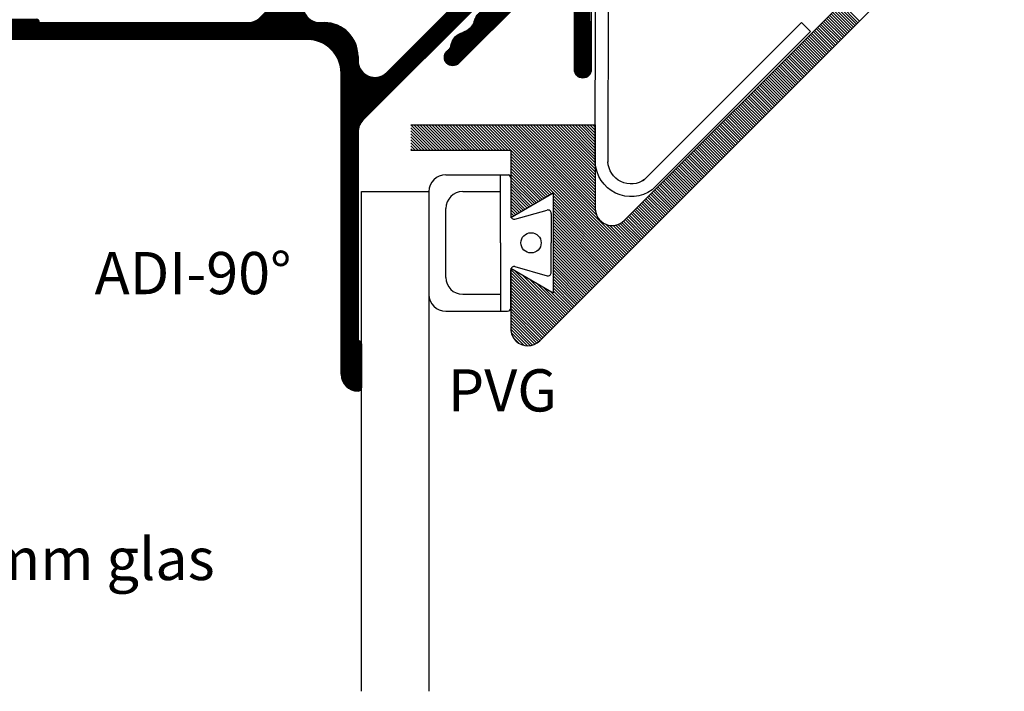
# Model space of a CAD drawing. Extents: x 51 to 216, y 42 to 179.
# Drawn here: x 82 to 141, y 42 to 82 of the extents above; entities that cross this region are included whole.
import ezdxf

# ---------------------------------------------------------------- set-up
doc = ezdxf.new("R2010")
doc.units = 0
doc.header["$LTSCALE"] = 8
doc.header["$MEASUREMENT"] = 0
doc.linetypes.add('DASHDOT', pattern=[3.7763157894736836, 1.888157894736842, -0.9440789473684209, 0, -0.9440789473684209])
for name, color, linetype in [('A$9--T-DK', 7, 'CONTINUOUS'), ('A99--SD', 1, 'CONTINUOUS'), ('A99-A-D', 4, 'CONTINUOUS'), ('A99-G-D', 5, 'CONTINUOUS'), ('A99-K-D', 7, 'CONTINUOUS'), ('A99-S-D', 3, 'CONTINUOUS')]:
    doc.layers.add(name, color=color, linetype=linetype)
doc.styles.add('ROMANS', font='romans')

# ---------------------------------------------------------------- blocks, each defined once
blk = doc.blocks.new('ADI-90')
at = {"layer": 'A99--SD', "linetype": 'Continuous'}
h = blk.add_hatch(dxfattribs=at)
h.set_pattern_fill('ANSI31', color=256, scale=0.01, style=0)
h.set_pattern_definition([(45, (-685.2630904004191, -312.6245806603954), (-0.02245064030267288, 0.02245064030267288), [])])
h.paths.add_polyline_path([(3.38478634268597, 1.380958112516396), (3.38478634268597, 1.62467698224566, 0.4142135623731023), (1.38478634268597, 3.62467698224566), (1.123122825499308, 3.62467698224566, -0.6681786379193191), (0.4160160443126415, 5.331783763432384), (5.752774769048642, 10.66854248816838), (6.42796657389556, 11.34373429301525, 0.2196004244075754), (7.007471235913727, 12.91633864340986, 0.3162326194065657), (6.611356831580451, 13.33308820059477, 0.4005263528680723), (5.37710156595449, 12.38311753542968, 0.07924569206874515), (5.393486119726163, 12.06853935716748, -0.2400692993599015), (5.295323395629225, 11.62530467712207), (5.227386199515877, 11.55736748100867), (5.045667987862203, 11.37564926935499), (-2.412411080433799, 3.91757020105905, -0.1989123673796415), (-3.119517861620352, 3.62467698224566), (-13.65351236795584, 3.62467698224566), (-15.48013975859089, 3.624676982245603, 0.4142135623732555), (-15.68013975859094, 3.824676982245705), (-18.28013975859074, 3.824676982245705, 0.4142135647511347), (-18.48013975859089, 3.624676980621985, 0.4142135599000545), (-17.48013975891604, 2.624676988740305), (-13.65351236795573, 2.624676987496002), (0.3847863433876455, 2.624676982570804, -0.4142135622703415), (2.38478634268597, 0.6246769825707474), (2.384786342685629, -15.00707947123578), (2.384786342685629, -17.20794446726632, 0.4142135623731298), (3.384786342685743, -18.20794446726632, 0.4142135623731783), (3.584786342685788, -18.00794446726627), (3.584786342685902, -15.40794446726625, 0.4142135623731902), (3.384786342685857, -15.20794446726626), (3.384786342685857, -15.00707947123578), (3.38478634268597, -2.86168257460281, -0.198912367379685), (3.677679561499531, -2.1545757934162), (11.12678630606638, 5.294530951150648), (11.30850451772017, 5.476249162804322), (11.37644171383374, 5.544186358917898, -0.2400692993600145), (11.81967639387915, 5.642349083014835, 0.07924569209048829), (12.1342545721418, 5.625964529243163, 0.4005263528678993), (13.08422523730633, 6.86021979486901, 0.3162326194078022), (12.66747568011908, 7.256334199202513, 0.2196004244072391), (11.09487132972697, 6.676829537184346), (10.41967952487971, 6.001637732337201), (5.091893123872524, 0.6738513313298427, -0.6681786379192842)])
at = {"layer": 'A99-A-D', "linetype": 'Continuous'}
for p, q in [((-2.412411080433685, 3.917570201059164), (5.045667987862203, 11.37564926935499)), ((5.045667987862203, 11.37564926935499), (5.227386199515877, 11.55736748100867)), ((5.227386199515877, 11.55736748100867), (5.295323395629225, 11.62530467712207)), ((6.42796657389556, 11.3437342930153), (5.752774769048642, 10.66854248816844)), ((5.752774769048642, 10.66854248816838), (0.4160160443125278, 5.331783763432213)), ((10.41967952487971, 6.001637732337201), (11.09487132972686, 6.676829537184233)), ((5.091893123872524, 0.6738513313297858), (10.41967952487971, 6.001637732337144)), ((11.12678630606638, 5.294530951150648), (3.677679561499417, -2.154575793416257)), ((11.30850451772017, 5.476249162804322), (11.12678630606638, 5.294530951150648)), ((11.37644171383374, 5.544186358917898), (11.30850451772017, 5.476249162804322)), ((-18.48013975859089, 3.624676989065449), (-18.48013975859078, 3.624676982310746)), ((-18.28013975859074, 3.824676982245705), (-15.68013975859094, 3.824676982245705)), ((-15.48013975859078, 3.62467698224566), (-15.48013975859089, 3.624676982180688)), ((-15.48013975859078, 3.624676982245603), (-13.65351236795584, 3.62467698224566)), ((-13.65351236795584, 3.62467698224566), (-3.119517861620238, 3.62467698224566)), ((1.123122825499081, 3.62467698224566), (1.38478634268597, 3.62467698224566)), ((-13.65351236795573, 2.624676987496002), (-17.48013975891604, 2.624676988740305)), ((0.3847863433362591, 2.624676982570804), (-13.65351236795584, 2.624676987135615)), ((3.38478634268597, 1.62467698224566), (3.38478634268597, 1.380958112516396)), ((2.384786342685629, -15.00707947123578), (2.38478634268597, 0.6246769825708043)), ((3.38478634268597, -2.86168257460281), (3.38478634268597, -15.00707947123584)), ((2.384786342685629, -17.20794446726632), (2.384786342685629, -15.00707947123578)), ((3.384786342685857, -15.00707947123578), (3.384786342685857, -15.20794446726632)), ((3.384786342685857, -15.20794446726626), (3.38478634268597, -15.20794446726626)), ((3.584786342685902, -15.40794446726625), (3.584786342685788, -18.00794446726638)), ((3.384786342685743, -18.20794446726637), (3.384786342685629, -18.20794446726632))]:
    blk.add_line(p, q, dxfattribs=at)
for centre, radius, start, end in [((6.492058538842912, 12.21129501709362), 1.128118801013324, 83.9296348357563, 171.2392463092225), ((5.013753011522454, 12.75794785538841), 1.999999999999987, 315, 4.54231846774936), ((6.512897087672968, 12.84287836916582), 0.4999999999999775, 8.44850975900254, 78.64312340834108), ((6.371475731666806, 12.27719294422826), 1.000000000228586, 173.9195611824134, 192.043460671873), ((4.909437002702703, 11.94325387393519), 0.499999999999949, 320.5133514651934, 14.51130160204108), ((12.50908489209985, 5.262615974811069), 1.999999999999976, 85.4576815322474, 134.9999999999977), ((12.59401540587737, 6.761760050961527), 0.4999999999999851, 11.35687659166594, 81.55149024099794), ((11.96243205380517, 6.740921502131471), 1.128118801013357, 278.7607536907806, 6.070365164250177), ((1.123122825499195, 4.62467698224566), 1.000000000000088, 135.0000000000023, 269.9999999999935), ((11.6943909106468, 5.158299965991603), 0.4999999999997356, 75.48869839797234, 129.4866485348203), ((12.02832998092617, 6.620338694682857), 0.9999999999590599, 257.9565393256255, 276.0804388200173), ((-18.28013975859074, 3.624676982245717), 0.2, 90, 179.9999999813641), ((-17.48013975859089, 3.624676988740305), 1, 179.9999999813706, 269.9999999813706), ((-15.68013975859094, 3.624676982245717), 0.2, 359.9999999813706, 90), ((-3.119517861620352, 4.62467698224566), 1, 270.0000000000065, 315.0000000000092), ((1.38478634268597, 1.62467698224566), 2, 0, 90), ((0.3847863426859703, 0.6246769825708043), 2, 0, 89.9999999813706), ((4.38478634268597, 1.380958112516396), 1, 180, 315), ((4.38478634268597, -2.86168257460281), 1.000000000000008, 135, 180), ((3.384786342685857, -15.40794446726625), 0.2, 359.9999999999968, 89.99999999998046), ((3.384786342685629, -17.20794446726632), 1, 180, 270), ((3.384786342685743, -18.00794446726638), 0.2, 270, 0)]:
    blk.add_arc(centre, radius, start, end, dxfattribs=at)
blk = doc.blocks.new('A$C49F7705B')
at = {"layer": 'A99--SD'}
h = blk.add_hatch(dxfattribs=at)
h.set_pattern_fill('ANSI31', color=256, scale=0.25, style=0)
h.set_pattern_definition([(45, (-0.03605643241799328, -5.041129341319429), (-0.02209708691207961, 0.02209708691207961), [])])
edge = h.paths.add_edge_path()
edge.add_arc((23.4279046029289, 5.428932173249519), 0.4999999999999993, 314.9999999999999, 404.9999999999999)
edge.add_line((23.78145799352217, 5.075378782656244), (23.78145798780241, 5.075378782656244))
edge.add_arc((23.42790459525359, 5.428932171293974), 0.4999999999999997, 225, 315.0000003169094)
edge.add_line((17.25597458926033, 12.30796896414809), (16.79237069232817, 12.4999999858264))
edge.add_line((23.78149539275239, 5.782448160656028), (17.25597458926033, 12.30796896414809))
edge.add_line((18.81749695817527, 9.33223303286005), (23.07439599775616, 5.075333993279155))
edge.add_arc((18.46394356758199, 8.978679642266776), 0.4999999999999964, 44.99999999999973, 180)
edge.add_line((17.963943567582, 0.4999999858263955), (17.963943567582, 8.978679642266776))
edge.add_arc((17.463943567582, 0.4999999858264008), 0.4999999999999947, 269.9999999999992, 359.9999999999994)
edge.add_arc((17.46394356758199, 0.4999999858263955), 0.4999999999999858, 180, 270.0000000000004)
edge.add_line((16.96394356758201, 0.7157936441256334), (16.96394356758201, 0.4999999858263955))
edge.add_arc((16.66394356758201, 0.7157936441256378), 0.3000000000000006, 359.9999999999991, 396.1289274719378)
edge.add_arc((17.713943567582, 1.482279129963434), 0.9999999999999929, 180.0000000000003, 216.1289274719387)
edge.add_arc((17.713943567582, 1.482279129963426), 0.9999999999999961, 151.0449756281397, 179.9999999999999)
edge.add_arc((15.96394356758201, 2.450524966515285), 1, 331.0449756281402, 359.9999999999999)
edge.add_arc((15.96394356758201, 2.450524966515288), 0.9999999999999966, 359.9999999999997, 388.9550243718599)
edge.add_arc((17.713943567582, 3.41877080306714), 0.9999999999999893, 180.0000000000001, 208.95502437186)
edge.add_arc((17.71394356758199, 3.418770803067137), 0.9999999999999851, 151.04497562814, 179.9999999999999)
edge.add_arc((15.96394356758201, 4.387016639618984), 0.9999999999999964, 331.0449756281402, 360.0000000000002)
edge.add_arc((15.963943567582, 4.387016639618992), 1.000000000000006, 359.9999999999998, 388.9550243718598)
edge.add_arc((17.713943567582, 5.355262476170846), 0.9999999999999929, 180.0000000000002, 208.95502437186)
edge.add_arc((17.71394356758199, 5.355262476170839), 0.999999999999986, 151.0449756281399, 179.9999999999998)
edge.add_arc((15.963943567582, 6.323508312722691), 1.000000000000002, 331.0449756281402, 360.0000000000002)
edge.add_arc((15.96394356758201, 6.323508312722694), 0.9999999999999922, 0, 28.95502437185987)
edge.add_arc((17.713943567582, 7.291754149274542), 0.9999999999999893, 180, 208.95502437186)
edge.add_arc((17.71394356758199, 7.291754149274542), 0.9999999999999851, 151.04497562814, 180)
edge.add_arc((15.963943567582, 8.259999985826392), 1.000000000000002, 331.0449756281402, 360.0000000000002)
edge.add_arc((15.96394356758201, 8.259999985826397), 0.9999999999999962, 359.9999999999999, 388.9550243718599)
edge.add_arc((17.713943567582, 9.228245822378256), 0.9999999999999929, 180.0000000000005, 208.9550243718604)
edge.add_arc((17.71394356758199, 9.228245822378247), 0.9999999999999897, 143.8710725280615, 180)
edge.add_arc((16.66394356758201, 9.994731308216043), 0.2999999999999972, 323.8710725280607, 359.9999999999994)
edge.add_line((16.96394356758201, 10.8999999858264), (16.96394356758201, 9.99473130821604))
edge.add_arc((16.66394356758201, 10.89999998582639), 0.3000000000000007, 2.035554996136651e-12, 90.00000000000203)
edge.add_line((12.263943567582, 11.19999998582639), (16.663943567582, 11.19999998582639))
edge.add_line((11.963943567582, 11.4999999858264), (12.263943567582, 11.19999998582639))
edge.add_line((11.663943567582, 11.19999998582639), (11.963943567582, 11.4999999858264))
edge.add_line((7.263943567582009, 11.19999998582639), (11.663943567582, 11.19999998582639))
edge.add_arc((7.263943567582009, 10.8999999858264), 0.2999999999999901, 90, 180)
edge.add_line((6.963943567581999, 9.99473130821604), (6.963943567582019, 10.8999999858264))
edge.add_arc((7.263943567581999, 9.99473130821604), 0.2999999999999993, 180, 216.1289274719386)
edge.add_arc((6.213943567582016, 9.228245822378234), 0.9999999999999938, 7.124442486478279e-13, 36.12892747193917)
edge.add_arc((6.213943567582011, 9.228245822378252), 0.9999999999999986, 331.04497562814, 359.9999999999997)
edge.add_arc((7.963943567582007, 8.259999985826393), 0.9999999999999991, 151.0449756281399, 179.9999999999999)
edge.add_arc((7.963943567582006, 8.259999985826397), 0.9999999999999979, 180.0000000000001, 208.95502437186)
edge.add_arc((6.213943567582005, 7.291754149274539), 1.000000000000004, 2.035554996136651e-13, 28.95502437185981)
edge.add_arc((6.213943567582013, 7.291754149274546), 0.9999999999999962, 331.0449756281402, 359.9999999999998)
edge.add_arc((7.963943567582004, 6.323508312722693), 0.9999999999999956, 151.04497562814, 179.9999999999999)
edge.add_arc((7.96394356758201, 6.323508312722694), 1.000000000000002, 180, 208.95502437186)
edge.add_arc((6.213943567582016, 5.355262476170839), 0.9999999999999938, 2.035554996136651e-13, 28.95502437185981)
edge.add_arc((6.21394356758201, 5.35526247617085), 0.9999999999999994, 331.04497562814, 359.9999999999996)
edge.add_arc((7.963943567582012, 4.387016639618988), 1.000000000000005, 151.04497562814, 180)
edge.add_arc((7.963943567582007, 4.387016639618992), 0.9999999999999997, 180.0000000000002, 208.9550243718602)
edge.add_arc((6.213943567582016, 3.418770803067135), 0.9999999999999938, 2.035554996136651e-13, 28.95502437185981)
edge.add_arc((6.213943567582011, 3.418770803067144), 0.9999999999999986, 331.04497562814, 359.9999999999997)
edge.add_arc((7.96394356758201, 2.450524966515282), 1.000000000000004, 151.0449756281398, 179.9999999999999)
edge.add_arc((7.963943567582007, 2.450524966515289), 1.000000000000001, 180.0000000000003, 208.9550243718601)
edge.add_arc((6.213943567582008, 1.482279129963429), 1.000000000000001, 0, 28.95502437185992)
edge.add_arc((6.213943567582012, 1.482279129963436), 0.9999999999999972, 323.8710725280612, 359.9999999999996)
edge.add_arc((7.263943567582, 0.7157936441256307), 0.2999999999999989, 143.8710725280608, 179.9999999999995)
edge.add_line((6.963943567582009, 0.4999999858263955), (6.963943567582001, 0.7157936441256334))
edge.add_arc((6.463943567582009, 0.4999999858263955), 0.5, 270, 360)
edge.add_arc((6.463943567582009, 0.4999999858263955), 0.5, 180, 270)
edge.add_line((5.963943567582018, 8.978679642266773), (5.963943567582009, 0.4999999858263955))
edge.add_arc((5.463943567582018, 8.978679642266773), 0.4999999999999996, 0, 135.0000000000001)
edge.add_line((0.853506269105895, 5.075349121791135), (5.110390176988744, 9.332233032860046))
edge.add_arc((0.4999825399104254, 5.428932171293974), 0.4999999999999997, 224.9999996830906, 315.0000000000001)
edge.add_line((0.1464291416418493, 5.075378782656244), (0.1464291473616082, 5.075378782656244))
edge.add_arc((0.4999825322351228, 5.428932173249519), 0.4999999999999993, 135, 225.0000000000001)
edge.add_line((6.671912545903671, 12.30796896414808), (0.1464070427594493, 5.782463463579013))
edge.add_line((7.135516442835855, 12.49999998582641), (6.671912545903676, 12.30796896414808))
edge.add_line((16.79237069232817, 12.4999999858264), (7.135516442835851, 12.4999999858264))
at = {"layer": 'A99-A-D', "color": 4}
for p, q in [((6.671912545903671, 12.30796896414808), (0.1464070427594489, 5.782463463579013)), ((7.135516442835855, 12.49999998582641), (6.671912545903676, 12.30796896414808)), ((16.79237069232817, 12.4999999858264), (7.135516442835852, 12.4999999858264)), ((17.25597458926033, 12.30796896414809), (16.79237069232817, 12.4999999858264)), ((23.78149539275239, 5.782448160656028), (17.25597458926033, 12.30796896414809)), ((7.263943567582009, 11.19999998582639), (11.663943567582, 11.19999998582639)), ((11.663943567582, 11.19999998582639), (11.963943567582, 11.4999999858264)), ((11.963943567582, 11.4999999858264), (12.263943567582, 11.19999998582639)), ((12.263943567582, 11.19999998582639), (16.663943567582, 11.19999998582639)), ((6.963943567581999, 9.99473130821604), (6.963943567582019, 10.8999999858264)), ((16.96394356758201, 10.8999999858264), (16.96394356758201, 9.99473130821604)), ((0.853506269105895, 5.075349121791135), (5.110390176988744, 9.332233032860046)), ((18.81749695817527, 9.33223303286005), (23.07439599775616, 5.075333993279155)), ((5.963943567582018, 8.978679642266773), (5.963943567582009, 0.4999999858263955)), ((17.963943567582, 0.4999999858263955), (17.963943567582, 8.978679642266776)), ((0.1464291416418493, 5.075378782656244), (0.1464291473616082, 5.075378782656244)), ((23.78145799352217, 5.075378782656244), (23.78145798780241, 5.075378782656244)), ((6.963943567582009, 0.4999999858263955), (6.963943567582001, 0.7157936441256334)), ((16.96394356758201, 0.7157936441256334), (16.96394356758201, 0.4999999858263955))]:
    blk.add_line(p, q, dxfattribs=at)
for centre, radius, start, end in [((7.263943567582009, 10.8999999858264), 0.2999999999999901, 90, 180), ((16.66394356758201, 10.89999998582639), 0.3000000000000007, 2.035554996136651e-12, 90.00000000000203), ((7.263943567581999, 9.99473130821604), 0.2999999999999993, 180, 216.1289274719386), ((16.66394356758201, 9.994731308216043), 0.2999999999999972, 323.8710725280607, 359.9999999999994), ((5.463943567582018, 8.978679642266773), 0.4999999999999996, 0, 135.0000000000001), ((6.213943567582016, 9.228245822378234), 0.9999999999999938, 7.124442486478279e-13, 36.12892747193917), ((17.71394356758199, 9.228245822378247), 0.9999999999999897, 143.8710725280615, 180), ((18.46394356758199, 8.978679642266776), 0.4999999999999964, 44.99999999999973, 180), ((6.213943567582011, 9.228245822378252), 0.9999999999999986, 331.04497562814, 359.9999999999997), ((17.713943567582, 9.228245822378256), 0.9999999999999929, 180.0000000000005, 208.9550243718604), ((7.963943567582007, 8.259999985826393), 0.9999999999999991, 151.0449756281399, 179.9999999999999), ((7.963943567582006, 8.259999985826397), 0.9999999999999979, 180.0000000000001, 208.95502437186), ((15.96394356758201, 8.259999985826397), 0.9999999999999962, 359.9999999999999, 28.95502437185987), ((15.963943567582, 8.259999985826392), 1.000000000000002, 331.0449756281402, 2.035554996136651e-13), ((6.213943567582005, 7.291754149274539), 1.000000000000004, 2.035554996136651e-13, 28.95502437185981), ((17.71394356758199, 7.291754149274542), 0.9999999999999851, 151.04497562814, 180), ((6.213943567582013, 7.291754149274546), 0.9999999999999962, 331.0449756281402, 359.9999999999998), ((17.713943567582, 7.291754149274542), 0.9999999999999893, 180, 208.95502437186), ((7.963943567582004, 6.323508312722693), 0.9999999999999956, 151.04497562814, 179.9999999999999), ((15.96394356758201, 6.323508312722694), 0.9999999999999922, 0, 28.95502437185987), ((7.96394356758201, 6.323508312722694), 1.000000000000002, 180, 208.95502437186), ((6.213943567582016, 5.355262476170839), 0.9999999999999938, 2.035554996136651e-13, 28.95502437185981), ((17.71394356758199, 5.355262476170839), 0.999999999999986, 151.0449756281399, 179.9999999999998), ((15.963943567582, 6.323508312722691), 1.000000000000002, 331.0449756281402, 2.035554996136651e-13), ((0.4999825322351228, 5.428932173249519), 0.4999999999999993, 135, 225.0000000000001), ((6.21394356758201, 5.35526247617085), 0.9999999999999994, 331.04497562814, 359.9999999999996), ((17.713943567582, 5.355262476170846), 0.9999999999999929, 180.0000000000002, 208.95502437186), ((23.4279046029289, 5.428932173249519), 0.4999999999999993, 314.9999999999999, 44.99999999999996), ((0.4999825399104254, 5.428932171293974), 0.4999999999999997, 224.9999996830906, 315.0000000000001), ((7.963943567582012, 4.387016639618988), 1.000000000000005, 151.04497562814, 180), ((15.963943567582, 4.387016639618992), 1.000000000000006, 359.9999999999998, 28.95502437185981), ((23.42790459525359, 5.428932171293974), 0.4999999999999997, 225, 315.0000003169094), ((7.963943567582007, 4.387016639618992), 0.9999999999999997, 180.0000000000002, 208.9550243718602), ((15.96394356758201, 4.387016639618984), 0.9999999999999964, 331.0449756281402, 2.035554996136651e-13), ((6.213943567582016, 3.418770803067135), 0.9999999999999938, 2.035554996136651e-13, 28.95502437185981), ((17.71394356758199, 3.418770803067137), 0.9999999999999851, 151.04497562814, 179.9999999999999), ((7.96394356758201, 2.450524966515282), 1.000000000000004, 151.0449756281398, 179.9999999999999), ((6.213943567582011, 3.418770803067144), 0.9999999999999986, 331.04497562814, 359.9999999999997), ((17.713943567582, 3.41877080306714), 0.9999999999999893, 180.0000000000001, 208.95502437186), ((15.96394356758201, 2.450524966515288), 0.9999999999999966, 359.9999999999997, 28.95502437185992), ((7.963943567582007, 2.450524966515289), 1.000000000000001, 180.0000000000003, 208.9550243718601), ((15.96394356758201, 2.450524966515285), 1, 331.0449756281402, 359.9999999999999), ((6.213943567582008, 1.482279129963429), 1.000000000000001, 0, 28.95502437185992), ((17.713943567582, 1.482279129963426), 0.9999999999999961, 151.0449756281397, 179.9999999999999), ((6.213943567582012, 1.482279129963436), 0.9999999999999972, 323.8710725280612, 359.9999999999996), ((17.713943567582, 1.482279129963434), 0.9999999999999929, 180.0000000000003, 216.1289274719387), ((7.263943567582, 0.7157936441256307), 0.2999999999999989, 143.8710725280608, 179.9999999999995), ((16.66394356758201, 0.7157936441256378), 0.3000000000000006, 359.9999999999991, 36.12892747193779), ((6.463943567582009, 0.4999999858263955), 0.5, 180, 270), ((6.463943567582009, 0.4999999858263955), 0.5, 270, 0), ((17.46394356758199, 0.4999999858263955), 0.4999999999999858, 180, 270.0000000000004), ((17.463943567582, 0.4999999858264008), 0.4999999999999947, 269.9999999999992, 359.9999999999994)]:
    blk.add_arc(centre, radius, start, end, dxfattribs=at)

msp = doc.modelspace()

# ---------------------------------------------------------------- linework, layer by layer
at = {"layer": 'A99--SD', "color": 1}
for p, q in [((130.7504456502743, 82.81621171621657), (131.8111058220543, 81.7555515444368)), ((130.8388339979226, 82.90460006386479), (131.8994941697026, 81.84393989208525)), ((130.9272223455712, 82.99298841151312), (131.9878825173507, 81.93232823973358)), ((130.2201155643845, 82.28588163032668), (131.2807757361645, 81.22522145854714)), ((130.3085039120328, 82.3742699779749), (131.3691640838126, 81.31360980619525)), ((130.3968922596812, 82.46265832562324), (131.457552431461, 81.40199815384358)), ((130.4852806073293, 82.55104667327146), (131.5459407791093, 81.49038650149191)), ((130.5736689549776, 82.63943502091979), (131.6343291267574, 81.57877484914002)), ((130.662057302626, 82.72782336856824), (131.7227174744057, 81.66716319678847)), ((129.6013971308462, 81.66716319678835), (130.6620573026262, 80.60650302500869)), ((129.6897854784947, 81.7555515444368), (130.7504456502745, 80.69489137265714)), ((129.7781738261431, 81.84393989208525), (130.8388339979228, 80.78327972030547)), ((129.8665621737914, 81.93232823973335), (130.9272223455712, 80.87166806795392)), ((129.9549505214397, 82.0207165873818), (131.0156106932193, 80.96005641560225)), ((130.0433388690881, 82.10910493503013), (131.1039990408676, 81.04844476325036)), ((130.1317272167362, 82.19749328267847), (131.1923873885162, 81.13683311089869)), ((128.9826786973081, 81.04844476325013), (130.0433388690878, 79.98778459147036)), ((129.0710670449564, 81.13683311089846), (130.1317272167362, 80.0761729391188)), ((129.1594553926047, 81.2252214585468), (130.2201155643845, 80.16456128676714)), ((129.2478437402528, 81.31360980619502), (130.3085039120328, 80.25294963441547)), ((129.3362320879012, 81.40199815384335), (130.396892259681, 80.34133798206358)), ((129.4246204355495, 81.49038650149168), (130.4852806073293, 80.42972632971203)), ((129.5130087831978, 81.5787748491399), (130.5736689549776, 80.51811467736036)), ((128.4523486114181, 80.51811467736036), (129.5130087831981, 79.4574545055807)), ((128.5407369590666, 80.60650302500869), (129.6013971308464, 79.54584285322903)), ((128.629125306715, 80.69489137265691), (129.6897854784947, 79.63423120087737)), ((128.7175136543633, 80.78327972030536), (129.7781738261431, 79.72261954852547)), ((128.8059020020116, 80.87166806795369), (129.8665621737912, 79.81100789617392)), ((128.8942903496597, 80.96005641560168), (129.9549505214393, 79.89939624382203)), ((127.83363017788, 79.89939624382203), (128.8942903496597, 78.83873607204225)), ((127.9220185255283, 79.98778459147024), (128.9826786973081, 78.9271244196907)), ((128.0104068731764, 80.07617293911858), (129.0710670449564, 79.01551276733903)), ((128.0987952208247, 80.16456128676691), (129.1594553926045, 79.10390111498714)), ((128.1871835684731, 80.25294963441524), (129.2478437402528, 79.19228946263559)), ((128.2755719161219, 80.34133798206369), (129.3362320879016, 79.28067781028415)), ((128.3639602637697, 80.42972632971203), (129.4246204355497, 79.36906615793225)), ((127.3033000919902, 79.36906615793214), (128.36396026377, 78.3084059861526)), ((127.3916884396385, 79.45745450558047), (128.4523486114183, 78.39679433380093)), ((127.4800767872869, 79.5458428532288), (128.5407369590666, 78.48518268144903)), ((127.568465134935, 79.63423120087703), (128.6291253067147, 78.57357102909748)), ((127.6568534825833, 79.72261954852524), (128.7175136543631, 78.66195937674559)), ((127.7452418302316, 79.81100789617358), (128.8059020020112, 78.75034772439392)), ((126.6845816584519, 78.75034772439369), (127.7452418302316, 77.68968755261426)), ((126.7729700061002, 78.83873607204214), (127.83363017788, 77.77807590026237)), ((126.8613583537483, 78.92712441969047), (127.9220185255281, 77.8664642479107)), ((126.9497467013969, 79.0155127673388), (128.0104068731766, 77.95485259555937)), ((127.0381350490452, 79.10390111498714), (128.0987952208252, 78.04324094320748)), ((127.1265233966933, 79.19228946263559), (128.1871835684733, 78.13162929085581)), ((127.2149117443416, 79.28067781028392), (128.2755719161216, 78.22001763850426)), ((126.0658632249135, 78.1316292908557), (127.1265233966935, 77.07096911907615)), ((126.1542515725621, 78.22001763850403), (127.2149117443419, 77.15935746672449)), ((126.24263992021, 78.30840598615225), (127.30330009199, 77.24774581437259)), ((126.3310282678583, 78.39679433380047), (127.3916884396383, 77.33613416202104)), ((126.4194166155069, 78.4851826814488), (127.4800767872866, 77.42452250966915)), ((126.5078049631552, 78.57357102909714), (127.5684651349347, 77.51291085731748)), ((126.5961933108035, 78.66195937674559), (127.6568534825833, 77.60129920496581)), ((125.5355331390238, 77.6012992049657), (126.5961933108035, 76.54063903318593)), ((125.6239214866721, 77.68968755261415), (126.6845816584519, 76.62902738083449)), ((125.7123098343204, 77.77807590026237), (126.7729700061002, 76.71741572848293)), ((125.8006981819688, 77.8664642479107), (126.8613583537485, 76.80580407613104)), ((125.8890865296173, 77.95485259555915), (126.9497467013966, 76.89419242377937)), ((125.9774748772652, 78.04324094320748), (127.0381350490452, 76.9825807714277)), ((124.9168147054856, 76.98258077142737), (125.9774748772652, 75.92192059964782)), ((125.0052030531335, 77.07096911907581), (126.0658632249135, 76.01030894729615)), ((125.0935914007819, 77.15935746672403), (126.1542515725619, 76.09869729494449)), ((125.1819797484304, 77.24774581437237), (126.2426399202102, 76.18708564259259)), ((125.2703680960788, 77.3361341620207), (126.3310282678583, 76.27547399024104)), ((125.3587564437271, 77.42452250966892), (126.4194166155069, 76.36386233788937)), ((125.4471447913754, 77.51291085731725), (126.5078049631552, 76.45225068553782)), ((124.3864846195956, 76.4522506855377), (125.4471447913752, 75.39159051375805)), ((124.474872967244, 76.54063903318604), (125.5355331390235, 75.47997886140638)), ((124.5632613148923, 76.62902738083426), (125.6239214866719, 75.56836720905449)), ((124.6516496625406, 76.71741572848259), (125.7123098343202, 75.65675555670293)), ((124.7400380101888, 76.80580407613081), (125.8006981819688, 75.74514390435127)), ((124.8284263578371, 76.89419242377926), (125.8890865296171, 75.83353225199971)), ((123.7677661860575, 75.83353225199926), (124.8284263578369, 74.77287208021971)), ((123.8561545337054, 75.92192059964759), (124.9168147054852, 74.86126042786782)), ((123.9445428813538, 76.01030894729604), (125.0052030531335, 74.94964877551615)), ((124.0329312290023, 76.09869729494437), (125.0935914007816, 75.0380371231646)), ((124.1213195766506, 76.18708564259259), (125.18197974843, 75.12642547081293)), ((124.209707924299, 76.27547399024093), (125.2703680960785, 75.21481381846127)), ((124.2980962719473, 76.36386233788949), (125.3587564437269, 75.30320216610971)), ((105.4253432610928, 75.79117886611368), (106.9253432610926, 74.29117886611368)), ((105.4278811471727, 75.61186428473715), (106.748566565796, 74.29117886611368)), ((105.4278811471727, 75.43508758944046), (106.5717898704993, 74.29117886611368)), ((105.4278811471727, 75.2583108941439), (106.3950131752026, 74.29117886611368)), ((105.6021199563895, 75.79117886611368), (107.1021199563893, 74.29117886611368)), ((105.7788966516862, 75.79117886611368), (107.278896651686, 74.29117886611368)), ((105.9556733469831, 75.79117886611368), (107.4556733469831, 74.29117886611368)), ((106.1324500422797, 75.79117886611368), (107.6324500422797, 74.29117886611368)), ((106.3092267375764, 75.79117886611368), (107.8092267375764, 74.29117886611368)), ((106.4860034328731, 75.79117886611368), (107.9860034328731, 74.29117886611368)), ((106.6627801281697, 75.79117886611368), (108.1627801281697, 74.29117886611368)), ((106.8395568234664, 75.79117886611368), (108.3395568234664, 74.29117886611368)), ((107.0163335187631, 75.79117886611368), (108.5163335187628, 74.29117886611368)), ((107.1931102140593, 75.79117886611368), (108.6931102140591, 74.29117886611368)), ((107.369886909356, 75.79117886611368), (108.8698869093557, 74.29117886611368)), ((107.5466636046526, 75.79117886611368), (109.0466636046522, 74.29117886611368)), ((107.7234402999491, 75.79117886611368), (109.2234402999488, 74.29117886611368)), ((107.9002169952457, 75.79117886611368), (109.4002169952455, 74.29117886611357)), ((108.0769936905424, 75.79117886611368), (109.5769936905422, 74.29117886611357)), ((108.2537703858391, 75.79117886611368), (109.7537703858388, 74.29117886611357)), ((108.4305470811357, 75.79117886611368), (109.9305470811355, 74.29117886611357)), ((108.6073237764326, 75.79117886611368), (110.1073237764326, 74.29117886611357)), ((108.7841004717293, 75.79117886611368), (110.2841004717293, 74.29117886611357)), ((108.960877167026, 75.79117886611368), (110.460877167026, 74.29117886611357)), ((109.1376538623226, 75.79117886611368), (110.6376538623226, 74.29117886611357)), ((109.3144305576193, 75.79117886611357), (110.8144305576193, 74.29117886611357)), ((109.491207252916, 75.79117886611357), (110.991207252916, 74.29117886611357)), ((109.6679839482126, 75.79117886611357), (111.1679839482126, 74.29117886611357)), ((109.8447606435088, 75.79117886611357), (111.3447606435086, 74.29117886611357)), ((110.0215373388055, 75.79117886611357), (117.934135241268, 67.87858096365073)), ((110.1983140341022, 75.79117886611357), (118.0225235889166, 67.96696931129918)), ((110.3750907293986, 75.79117886611357), (118.1109119365649, 68.05535765894751)), ((110.5518674246953, 75.79117886611357), (118.199300284213, 68.14374600659562)), ((110.7286441199919, 75.79117886611357), (118.2876886318613, 68.23213435424407)), ((110.9054208152886, 75.79117886611357), (118.3760769795097, 68.3205227018924)), ((111.0821975105853, 75.79117886611357), (116.4183913523782, 70.45498502432054)), ((111.2589742058822, 75.79117886611357), (116.3554900542811, 70.69466301771467)), ((111.4357509011788, 75.79117886611357), (116.3467331437303, 70.88019662356237)), ((111.6125275964755, 75.79117886611357), (116.3467331437303, 71.05697331885904)), ((111.7893042917722, 75.79117886611357), (116.3467331437303, 71.23375001415525)), ((111.9660809870688, 75.79117886611357), (116.3467331437303, 71.41052670945191)), ((112.1428576823655, 75.79117886611357), (116.3467331437303, 71.58730340474858)), ((112.3196343776622, 75.79117886611357), (116.3467331437303, 71.76408010004525)), ((112.4964110729584, 75.79117886611357), (116.3467331437303, 71.94085679534135)), ((112.673187768255, 75.79117886611357), (116.3467331437303, 72.11763349063813)), ((112.8499644635517, 75.79117886611357), (116.3467331437303, 72.2944101859348)), ((113.0267411588482, 75.79117886611357), (116.3467331437303, 72.47118688123146)), ((113.2035178541448, 75.79117886611357), (116.3467331437303, 72.64796357652813)), ((113.3802945494415, 75.79117886611357), (116.3467331437303, 72.8247402718248)), ((113.5570712447382, 75.79117886611357), (116.3467331437303, 73.00151696712146)), ((113.7338479400348, 75.79117886611357), (116.3467331437303, 73.17829366241813)), ((113.9106246353315, 75.79117886611357), (116.3467331437303, 73.3550703577148)), ((114.0874013306284, 75.79117886611357), (116.3467331437303, 73.53184705301146)), ((114.264178025925, 75.79117886611357), (116.3467331437303, 73.70862374830813)), ((114.4409547212217, 75.79117886611357), (116.3467331437303, 73.8854004436048)), ((114.6177314165184, 75.79117886611357), (116.3467331437303, 74.06217713890157)), ((114.794508111815, 75.79117886611357), (116.3467331437303, 74.23895383419824)), ((114.9712848071117, 75.79117886611357), (116.3467331437303, 74.41573052949491)), ((115.1480615024084, 75.79117886611357), (116.3467331437303, 74.59250722479158)), ((115.3248381977046, 75.79117886611357), (116.3467331437303, 74.76928392008767)), ((115.5016148930013, 75.79117886611357), (116.3467331437303, 74.94606061538434)), ((115.6783915882977, 75.79117886611357), (116.3467331437303, 75.12283731068112)), ((115.8551682835944, 75.79117886611357), (116.3467331437303, 75.29961400597779)), ((116.031944978891, 75.79117886611357), (116.3467331437303, 75.47639070127445)), ((116.2087216741877, 75.79117886611357), (116.3467331437305, 75.65316739657112)), ((123.149047752519, 75.21481381846127), (124.2097079242988, 74.15415364668172)), ((123.2374361001673, 75.3032021661096), (124.2980962719471, 74.24254199433005)), ((123.3258244478156, 75.39159051375793), (124.3864846195954, 74.33093034197816)), ((123.414212795464, 75.47997886140627), (124.4748729672438, 74.4193186896266)), ((123.5026011431121, 75.56836720905437), (124.5632613148919, 74.5077070372746)), ((123.5909894907606, 75.6567555567027), (124.65164966254, 74.59609538492293)), ((123.679377838409, 75.74514390435104), (124.7400380101885, 74.68448373257127)), ((105.4278811471727, 75.0815341988473), (106.2182364799062, 74.29117886611368)), ((105.4278811471727, 74.9047575035506), (106.0414597846095, 74.29117886611368)), ((105.4278811471727, 74.72798080825439), (105.8646830893133, 74.29117886611368)), ((122.6187176666288, 74.68448373257115), (123.6793778384088, 73.6238235607915)), ((122.7071060142771, 74.7728720802196), (123.7677661860571, 73.71221190843983)), ((122.7954943619256, 74.86126042786782), (123.8561545337052, 73.80060025608816)), ((122.8838827095742, 74.94964877551627), (123.944542881354, 73.8889886037366)), ((122.9722710572223, 75.0380371231646), (124.0329312290023, 73.97737695138494)), ((123.0606594048706, 75.12642547081305), (124.1213195766504, 74.06576529903339)), ((105.4278811471727, 74.55120411295786), (105.6879063940169, 74.29117886611368)), ((105.4278811471727, 74.37442741766122), (105.5111296987202, 74.29117886611368)), ((111.34673314373, 74.28920636589203), (117.8457468936197, 67.7901926160024)), ((111.34673314373, 74.1124296705957), (113.7693090795401, 71.68985373478574)), ((121.9999992330909, 74.06576529903316), (123.0606594048706, 73.00510512725339)), ((122.0883875807392, 74.1541536466815), (123.149047752519, 73.09349347490172)), ((122.1767759283873, 74.24254199432949), (123.2374361001671, 73.18188182254983)), ((122.2651642760356, 74.33093034197793), (123.3258244478154, 73.27027017019827)), ((122.353552623684, 74.41931868962627), (123.414212795464, 73.3586585178466)), ((122.4419409713323, 74.5077070372746), (123.5026011431121, 73.44704686549494)), ((122.5303293189806, 74.59609538492282), (123.5909894907604, 73.53543521314339)), ((111.34673314373, 73.93565297529904), (113.657237145519, 71.62514897351014)), ((111.34673314373, 73.75887628000248), (113.545165211498, 71.56044421223453)), ((111.34673314373, 73.58209958470582), (113.4330932774769, 71.49573945095892)), ((121.4696691472006, 73.53543521314305), (122.5303293189806, 72.47477504136339)), ((121.5580574948494, 73.6238235607915), (122.618717666629, 72.56316338901206)), ((121.6464458424978, 73.71221190843983), (122.7071060142773, 72.65155173666017)), ((121.7348341901459, 73.80060025608816), (122.7954943619259, 72.7399400843085)), ((121.8232225377942, 73.88898860373638), (122.883882709574, 72.82832843195683)), ((121.9116108854425, 73.97737695138471), (122.9722710572223, 72.91671677960528)), ((111.34673314373, 73.40532288940915), (113.3210213434561, 71.4310346896832)), ((111.34673314373, 73.22854619411248), (113.208949409435, 71.3663299284076)), ((111.34673314373, 73.05176949881593), (113.096877475414, 71.30162516713199)), ((120.8509507136625, 72.91671677960471), (121.9116108854423, 71.85605660782528)), ((120.9393390613109, 73.00510512725305), (121.9999992330906, 71.94444495547339)), ((121.0277274089592, 73.09349347490149), (122.088387580739, 72.03283330312172)), ((121.1161157566075, 73.18188182254983), (122.1767759283875, 72.12122165077017)), ((121.2045041042559, 73.27027017019805), (122.2651642760356, 72.2096099984185)), ((121.2928924519042, 73.35865851784638), (122.353552623684, 72.29799834606695)), ((121.3812807995523, 73.44704686549471), (122.4419409713323, 72.38638669371505)), ((111.34673314373, 72.87499280351892), (112.9848055413929, 71.23692040585615)), ((111.34673314373, 72.69821610822225), (112.8727336073721, 71.17221564458055)), ((111.34673314373, 72.5214394129257), (112.760661673351, 71.10751088330494)), ((111.34673314373, 72.34466271762903), (112.64858973933, 71.04280612202933)), ((120.2322322801247, 72.2979983460666), (121.2928924519042, 71.23733817428717)), ((120.320620627773, 72.38638669371505), (121.3812807995525, 71.32572652193528)), ((120.4090089754213, 72.47477504136339), (121.4696691472009, 71.41411486958373)), ((120.4973973230694, 72.56316338901172), (121.5580574948494, 71.50250321723206)), ((120.5857856707178, 72.65155173665994), (121.6464458424975, 71.5908915648804)), ((120.6741740183661, 72.73994008430827), (121.7348341901459, 71.67927991252884)), ((120.7625623660144, 72.82832843195672), (121.8232225377942, 71.76766826017695)), ((111.34673314373, 72.16788602233237), (112.5365178053089, 70.97810136075373)), ((111.34673314373, 71.9911093270357), (112.4244458712881, 70.91339659947812)), ((111.34673314373, 71.81433263173915), (112.312373937267, 70.8486918382024)), ((119.7019021942344, 71.7676682601766), (120.7625623660142, 70.70700808839695)), ((119.7902905418828, 71.85605660782494), (120.8509507136625, 70.79539643604528)), ((119.8786788895311, 71.94444495547316), (120.9393390613109, 70.88378478369373)), ((119.9670672371794, 72.0328333031216), (121.027727408959, 70.97217313134206)), ((120.0554555848278, 72.12122165076994), (121.1161157566075, 71.0605614789904)), ((120.1438439324761, 72.20960999841827), (121.2045041042559, 71.1489498266385)), ((111.34673314373, 71.63755593644248), (112.200302003246, 70.78398707692679)), ((111.34673314373, 71.46077924114616), (112.0882300692249, 70.7192823156513)), ((111.34673314373, 71.28400254584949), (111.9761581352041, 70.65457755437569)), ((113.8467331437305, 71.61242967059536), (117.7573585459716, 67.7018042683543)), ((113.8467331437305, 71.43565297529892), (117.6689701983232, 67.61341592070596)), ((113.8467331437305, 71.25887628000203), (117.5805818506749, 67.52502757305786)), ((119.0831837606966, 71.1489498266385), (120.1438439324761, 70.08828965485884)), ((119.1715721083449, 71.23733817428695), (120.2322322801244, 70.17667800250717)), ((119.2599604559932, 71.32572652193517), (120.3206206277728, 70.26506635015562)), ((119.3483488036413, 71.4141148695835), (120.4090089754213, 70.35345469780395)), ((119.4367371512897, 71.50250321723183), (120.4973973230694, 70.44184304545229)), ((119.525125498938, 71.59089156488005), (120.5857856707175, 70.53023139310051)), ((119.6135138465861, 71.67927991252827), (120.6741740183659, 70.61861974074884)), ((111.34673314373, 71.10722585055294), (111.864086201183, 70.58987279310008)), ((111.34673314373, 70.93044915525627), (111.7520142671619, 70.52516803182448)), ((111.34673314373, 70.7536724599596), (111.6399423331409, 70.46046327054887)), ((111.34673314373, 70.57689576466294), (111.52787039912, 70.39575850927315)), ((113.8467331437305, 71.0820995847057), (117.4921935030268, 67.43663922540941)), ((113.8467331437305, 70.90532288940881), (117.4038051553784, 67.34825087776107)), ((113.8467331437305, 70.72854619411237), (117.3154168077299, 67.25986253011274)), ((113.8467331437305, 70.55176949881547), (117.2270284600816, 67.1714741824643)), ((118.5528536748063, 70.6186197407485), (119.6135138465861, 69.55795956896884)), ((118.6412420224547, 70.70700808839672), (119.7019021942344, 69.64634791661729)), ((118.729630370103, 70.79539643604505), (119.7902905418825, 69.73473626426562)), ((118.8180187177513, 70.8837847836935), (119.8786788895311, 69.82312461191373)), ((118.9064070653997, 70.97217313134195), (119.9670672371797, 69.9115129595624)), ((118.9947954130482, 71.06056147899017), (120.0554555848278, 69.99990130721073)), ((111.34673314373, 70.40011906936638), (111.415798465099, 70.33105374799754)), ((113.8467331437305, 70.3749928035187), (117.1386401124332, 67.08308583481596)), ((113.8467331437305, 70.19821610822225), (117.0502517647849, 66.99469748716751)), ((113.8467331437305, 70.02143941292536), (116.9618634171366, 66.90630913951918)), ((117.9239293057635, 70.01010724271521), (118.994795413048, 68.93924113543073)), ((118.0218297797933, 70.08898346398223), (119.0831837606963, 69.02762948307918)), ((118.1109119365649, 70.17667800250683), (119.1715721083444, 69.11601783072729)), ((118.1993002842132, 70.26506635015528), (119.259960455993, 69.20440617837562)), ((118.2876886318616, 70.3534546978035), (119.3483488036411, 69.29279452602395)), ((118.3760769795097, 70.44184304545183), (119.4367371512894, 69.3811828736724)), ((118.464465327158, 70.53023139310017), (119.5251254989378, 69.4695712213205)), ((113.8467331437305, 69.84466271762892), (116.8734750694884, 66.81792079187107)), ((113.8467331437305, 69.66788602233214), (116.7850867218399, 66.72953244422274)), ((113.8467331437305, 69.4911093270357), (116.6966983741916, 66.6411440965743)), ((116.9750053960045, 69.89837098069415), (118.464465327158, 68.40891104954073)), ((117.2146833893987, 69.83546968259691), (118.5528536748063, 68.49729939718918)), ((117.398857592194, 69.82807217509833), (118.6412420224549, 68.58568774483751)), ((117.5550541904563, 69.84865227213277), (118.7296303701032, 68.67407609248585)), ((117.6922009776815, 69.8882821802041), (118.8180187177513, 68.7624644401343)), ((117.8144339347825, 69.94282591839976), (118.9064070653997, 68.8508527877824)), ((113.8467331437305, 69.31433263173881), (116.6083100265432, 66.55275574892596)), ((113.8467331437305, 69.13755593644237), (116.5199216788949, 66.46436740127763)), ((113.8467331437305, 68.96077924114604), (116.4315333312468, 66.37597905362952)), ((113.8467331437305, 68.78400254584915), (116.3431449835984, 66.28759070598142)), ((113.8467331437305, 68.60722585055271), (116.2547566359503, 66.19920235833297)), ((113.8467331437305, 68.43044915525593), (116.166368288302, 66.11081401068463)), ((113.8467331437305, 68.25367245995949), (116.0779799406534, 66.02242566303619)), ((113.8467331437305, 68.0768957646626), (115.9895915930051, 65.93403731538785)), ((113.8467331437305, 67.90011906936616), (115.901203245357, 65.84564896773975)), ((113.8467331437305, 67.72334237406938), (115.8128148977084, 65.75726062009107)), ((111.3467331437303, 67.2181385540265), (114.310212987687, 64.25465871006975)), ((111.5921760617007, 67.14947233135285), (114.3986013353356, 64.3430470577182)), ((113.8467331437305, 67.54656567877248), (115.7244265500601, 65.66887227244274)), ((113.8467331437305, 67.36978898347604), (115.636038202412, 65.58048392479463)), ((113.8467331437305, 67.19301228817915), (115.5476498547634, 65.4920955771463)), ((111.3467331437303, 67.04136185872972), (114.2218246400387, 64.16627036242141)), ((111.3467331437303, 66.86458516343328), (114.1334362923903, 64.07788201477308)), ((111.3467331437303, 66.6878084681365), (114.0450479447422, 63.98949366712463)), ((111.3467331437303, 66.51103177284006), (113.9566595970939, 63.90110531947653)), ((112.0104342135696, 66.90799087478058), (114.4869896829837, 64.4314354053663)), ((112.4286923654383, 66.66650941820774), (114.5753780306322, 64.51982375301498)), ((113.8467331437305, 67.01623559288282), (115.4592615071151, 65.40370722949785)), ((113.8467331437305, 66.83945889758593), (115.3708731594668, 65.31531888184952)), ((113.8467331437305, 66.66268220228949), (115.2824848118184, 65.22693053420107)), ((113.8467331437305, 66.48590550699271), (115.1940964641703, 65.13854218655297)), ((111.3467331437303, 66.33425507754316), (113.8682712494456, 63.81271697182819)), ((111.3467331437303, 66.15747838224672), (113.7798829017975, 63.72432862418009)), ((111.3467331437303, 65.98070168695028), (113.6914945541489, 63.63594027653176)), ((112.8469505173073, 66.42502796163546), (114.6637663782806, 64.60821210066331)), ((113.2652086691762, 66.18354650506319), (114.7521547259287, 64.69660044831141)), ((113.6834668210449, 65.94206504849092), (114.840543073577, 64.78498879595975)), ((113.8467331437305, 66.30912881169627), (115.1057081165222, 65.05015383890463)), ((113.8467331437305, 66.13235211639983), (115.0173197688739, 64.96176549125653)), ((113.8467331437305, 65.95557542110294), (114.9289314212253, 64.8733771436082)), ((111.3467331437303, 65.8039249916535), (113.6031062065006, 63.54755192888331)), ((111.3467331437303, 65.62714829635706), (113.5147178588522, 63.45916358123498)), ((111.3467331437303, 65.45037160106028), (113.4263295112041, 63.37077523358653)), ((111.3467331437303, 65.27359490576384), (113.3379411635558, 63.28238688593842)), ((111.3467331437303, 65.09681821046706), (113.2495528159075, 63.19399853829009)), ((111.3467331437303, 64.92004151517028), (113.1611644682589, 63.10561019064176)), ((111.3467331437303, 64.7432648198735), (113.0727761206106, 63.01722184299331)), ((111.3467331437303, 64.56648812457661), (112.9809687056008, 62.93225256270625)), ((111.3467331437303, 64.38971142928017), (112.8781577431166, 62.85828682989393)), ((111.3467331437303, 64.21293473398339), (112.7633552260106, 62.79631265170326)), ((111.3467331437303, 64.03615803868695), (112.6350375593702, 62.74785362304704)), ((111.3467331437303, 63.85938134339017), (112.4903547369368, 62.71575975018379)), ((111.346998912102, 63.6823388797219), (112.3236795949656, 62.70565819685828)), ((111.3724361970076, 63.48012489951975), (112.1214656147633, 62.73109548176387)), ((111.4960164255169, 63.17976797571396), (111.8211086909575, 62.85467571027334))]:
    msp.add_line(p, q, dxfattribs=at)
at = {"layer": 'A99-A-D', "color": 4}
for p, q in [((150.7020846690673, 102.7678507350104), (118.0538399249174, 70.11960599085978)), ((113.0538399249172, 62.99828564730046), (151.7627448408475, 101.7071905632301)), ((113.0538399249172, 62.99828564730046), (151.7627448408473, 101.7071905632306)), ((105.4278811471727, 75.79117886611402), (116.3467331437303, 75.79117886611402)), ((116.3467331437303, 75.79117886611402), (116.3467331437303, 70.82671277204645)), ((105.4278811471727, 74.29117886611402), (111.3467331437303, 74.29117886611402)), ((111.3467331437303, 74.29117886611402), (111.3467331437303, 70.29117886611402)), ((113.8467331437303, 71.7345545390881), (111.3467331437303, 70.29117886611402)), ((113.8467331437303, 71.7345545390881), (113.8467331437303, 65.84780319313995)), ((111.3467331437303, 67.29117886611402), (111.34673314373, 63.7053924284869)), ((111.3467331437303, 67.29117886611402), (113.8467331437303, 65.84780319313995))]:
    msp.add_line(p, q, dxfattribs=at)
for centre, radius, start, end in [((117.3467331437303, 70.82671277204645), 1, 179.9999999999996, 315.0000000000134), ((112.34673314373, 63.7053924284869), 1, 179.9999999999996, 225.9645466358011), ((112.34673314373, 63.7053924284869), 0.9999999999997904, 225.9645466358011, 315.0000000000134)]:
    msp.add_arc(centre, radius, start, end, dxfattribs=at)
at = {"layer": 'A99-G-D'}
for p, q in [((102.4977514203088, 42.23204128602313), (102.4977514203088, 71.83320034158791)), ((102.4977514203088, 71.83320034158791), (106.4977514203088, 71.83320034158791)), ((106.4977514203088, 71.83320034158791), (106.4977514203088, 42.23204128602313))]:
    msp.add_line(p, q, dxfattribs=at)
at = {"layer": 'A99-K-D'}
for p, q in [((107.4977514203088, 72.83320034158791), (110.4977514203088, 72.83320034158791)), ((110.4977514203088, 72.83320034158791), (111.1111633265616, 72.83320034158791)), ((110.7414726853003, 71.6493041880783), (110.7414726853003, 72.83320034158788)), ((110.7414726853003, 72.83320034158788), (111.2200996827273, 72.83320034158791)), ((111.3414726853003, 72.6493041880783), (111.3414726853003, 70.40032205894906)), ((106.4977514203088, 71.83320034158794), (106.4977514203088, 65.74930418807836)), ((108.4977514203088, 71.83320034158791), (110.4977514203088, 71.83320034158791)), ((110.4977514203088, 71.83320034158791), (110.7414726853004, 71.83320034158791)), ((112.1414726853004, 71.84930418807832), (112.1414726853004, 71.84930418807832)), ((110.7414726853003, 68.79930418807831), (110.7414726853003, 71.6493041880783)), ((107.4977514203088, 66.75320034158793), (107.4977514203088, 70.83320034158791)), ((111.5861479165662, 70.2053755952434), (113.4967974540345, 70.74323278091322)), ((113.7414726853003, 70.54828631720756), (113.7414726853003, 68.79930418807831)), ((110.7414726853003, 68.79930418807831), (110.7414726853003, 65.94930418807832)), ((113.7414726853003, 67.05032205894906), (113.7414726853003, 68.79930418807831)), ((111.3414726853003, 64.94930418807832), (111.3414726853003, 67.19828631720756)), ((111.5861479165662, 67.39323278091322), (113.4967974540345, 66.8553755952434)), ((110.7414726853003, 65.94930418807832), (110.7414726853003, 64.74930418807833)), ((108.4977514203088, 65.75320034158793), (110.4977514203088, 65.75320034158793)), ((110.4977514203088, 65.75320034158793), (110.7414726853003, 65.75320034158793)), ((107.4977514203088, 64.74930418807836), (110.4977514203088, 64.74930418807836)), ((110.4977514203088, 64.74930418807836), (110.7111633265616, 64.74930418807836)), ((110.7111633265616, 64.74930418807836), (110.7414726853003, 64.74930418807836))]:
    msp.add_line(p, q, dxfattribs=at)
at = {"layer": 'A99-K-D', "linetype": 'DASHDOT'}
msp.add_line((110.4977514203088, 64.74930418807836), (111.1414726853004, 64.74930418807833), dxfattribs=at)
at = {"layer": 'A99-K-D'}
msp.add_circle((112.5414726853003, 68.79930418807831), 0.6, dxfattribs=at)
for centre, radius, start, end in [((107.4977514203088, 71.83320034158791), 1, 90, 179.9999999999999), ((111.1414726853004, 72.6493041880783), 0.2, 1.017777498068325e-13, 66.85029135553994), ((108.4977514203088, 70.83320034158791), 1, 90, 180), ((113.5414726853003, 70.54828631720756), 0.2, 0, 102.9074086712659), ((111.5414726853003, 70.40032205894906), 0.2, 180, 282.9074086712658), ((111.5414726853003, 67.19828631720756), 0.2, 77.09259132873413, 180), ((113.5414726853003, 67.05032205894906), 0.2, 257.0925913287341, 0), ((108.4977514203088, 66.75320034158793), 1, 180, 270), ((107.4977514203088, 65.74930418807836), 1, 180, 270), ((111.1414726853004, 64.94930418807832), 0.2, 270, 359.9999999999999)]:
    msp.add_arc(centre, radius, start, end, dxfattribs=at)
at = {"layer": 'A99-S-D', "color": 3}
for p, q in [((116.3452385990983, 73.56401912928897), (116.3596305396032, 95.01078608584825)), ((117.1096303707356, 95.01028279540031), (117.0952517791773, 73.58340834352782)), ((119.1768673990811, 72.47008476081879), (128.566468977747, 81.84709292941469)), ((128.566468977747, 81.84709292941469), (129.0964430641409, 81.31640708284351)), ((119.7068414854751, 71.93939891424759), (129.0964430641409, 81.31640708284351))]:
    msp.add_line(p, q, dxfattribs=at)
at = {"layer": 'A99-S-D', "color": 3, "extrusion": (0, 0, -0.9999999999999998)}
msp.add_ellipse((118.4670278399898, 73.66418434362544), major_axis=(-1.502002438900422, -1.502002438900422), ratio=0.9999999999999931, start_param=-1.408644940882757, end_param=0.7382252855168516, dxfattribs=at)
at = {"layer": 'A99-S-D', "color": 3, "extrusion": (0, 0, -1)}
msp.add_ellipse((118.4670278399898, 73.66418434362544), major_axis=(-0.9716723530105117, -0.9716723530105117), ratio=0.9999999999999793, start_param=-1.408644940882774, end_param=0.738225285516868, dxfattribs=at)

# ---------------------------------------------------------------- block references
at = {"layer": 'A$9--T-DK', "xscale": -1, "rotation": 315}
msp.add_blockref('A$C49F7705B', (112.1262250009434, 74.86671774766353), dxfattribs=at)
at = {"layer": 'A99-S-D', "linetype": 'DASHDOT'}
msp.add_blockref('ADI-90', (98.91296507762286, 78.22263162086591), dxfattribs=at)

# ---------------------------------------------------------------- texts
at = {"layer": 'A$9--T-DK', "style": 'ROMANS'}
for s, p in [('ADI-90%%d', (86.70414086618439, 65.75925973917958)), ('PVG', (107.6095632358652, 58.81124074804563))]:
    msp.add_text(s, height=2.5, dxfattribs=at).set_placement(p)
at = {"layer": 'A$9--T-DK', "color": 7, "style": 'ROMANS'}
msp.add_text('4 mm glas', height=2.5, dxfattribs=at).set_placement((77.66469539807099, 48.82161040440309))

doc.saveas('drawing.dxf')
